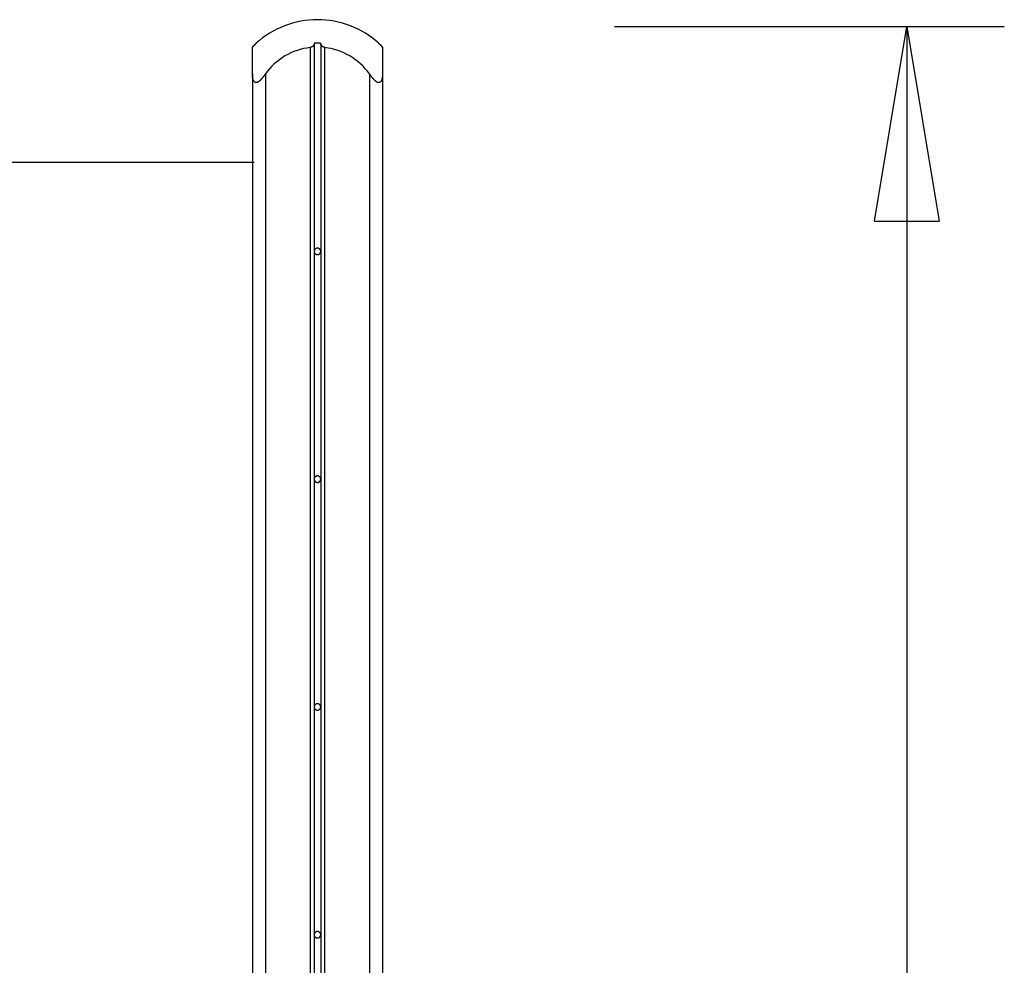
# Model space of a CAD drawing. Extents: x -33.1 to 33.1, y -14.8 to 14.8.
# Drawn here: x 24.1 to 31.7, y 7.6 to 14.8 of the extents above; entities that cross this region are included whole.
import ezdxf

# ---------------------------------------------------------------- set-up
doc = ezdxf.new("R2010")
doc.units = 0
doc.layers.get('0').update_dxf_attribs({"linetype": 'CONTINUOUS'})

msp = doc.modelspace()

# ---------------------------------------------------------------- linework, layer by layer
at = {"color": 0}
for points in [[(26.3988, 14.8316), (26.3988, 14.8316), (26.3664, 14.8307), (26.3341, 14.8284), (26.3019, 14.8246), (26.27, 14.8194), (26.2382, 14.8126), (26.2069, 14.8046), (26.176, 14.7951), (26.1457, 14.7843), (26.1157, 14.772), (26.0864, 14.7585), (26.0578, 14.7435), (26.03, 14.7275), (26.0029, 14.7101), (25.9768, 14.6915), (25.9515, 14.6717), (25.9275, 14.6508)], [(26.3988, 14.8316), (26.3988, 14.8316), (26.3664, 14.8307), (26.3341, 14.8284), (26.3019, 14.8246), (26.27, 14.8194), (26.2382, 14.8126), (26.2069, 14.8046), (26.176, 14.7951), (26.1457, 14.7843), (26.1157, 14.772), (26.0864, 14.7585), (26.0578, 14.7435), (26.03, 14.7275), (26.0029, 14.7101), (25.9768, 14.6915), (25.9515, 14.6717), (25.9275, 14.6508)], [(26.8701, 14.6508), (26.8701, 14.6508), (26.8458, 14.6717), (26.8206, 14.6915), (26.7944, 14.7101), (26.7675, 14.7275), (26.7395, 14.7435), (26.711, 14.7585), (26.6816, 14.772), (26.6519, 14.7843), (26.6213, 14.7951), (26.5904, 14.8046), (26.559, 14.8126), (26.5274, 14.8194), (26.4954, 14.8246), (26.4633, 14.8284), (26.4309, 14.8307), (26.3988, 14.8316), (26.3988, 14.8316), (26.3988, 14.8316), (26.3988, 14.8316), (26.3988, 14.8316), (26.3988, 14.8316), (26.3988, 14.8316), (26.3988, 14.8316), (26.3988, 14.8316), (26.3988, 14.8316), (26.3988, 14.8316), (26.3988, 14.8316), (26.3988, 14.8316), (26.3988, 14.8316), (26.3988, 14.8316), (26.3988, 14.8316), (26.3988, 14.8316), (26.3988, 14.8316)], [(26.8701, 14.6508), (26.8701, 14.6508), (26.8458, 14.6717), (26.8206, 14.6915), (26.7944, 14.7101), (26.7675, 14.7275), (26.7395, 14.7435), (26.711, 14.7585), (26.6816, 14.772), (26.6519, 14.7843), (26.6213, 14.7951), (26.5904, 14.8046), (26.559, 14.8126), (26.5274, 14.8194), (26.4954, 14.8246), (26.4633, 14.8284), (26.4309, 14.8307), (26.3988, 14.8316), (26.3988, 14.8316), (26.3988, 14.8316), (26.3988, 14.8316), (26.3988, 14.8316), (26.3988, 14.8316), (26.3988, 14.8316), (26.3988, 14.8316), (26.3988, 14.8316), (26.3988, 14.8316), (26.3988, 14.8316), (26.3988, 14.8316), (26.3988, 14.8316), (26.3988, 14.8316), (26.3988, 14.8316), (26.3988, 14.8316), (26.3988, 14.8316), (26.3988, 14.8316)], [(28.6847, 14.7802), (31.6859, 14.7802)], [(30.6856, 13.2796), (30.9357, 14.7802)], [(30.9357, 14.7802), (30.9357, -0.0258)], [(30.9357, 14.7802), (31.1857, 13.2796)], [(30.9357, 14.7802), (30.9357, 13.2796)], [(25.8978, 14.6179), (25.8978, 14.618), (25.8978, 14.6181), (25.8978, 14.6182), (25.8978, 14.6183), (25.8979, 14.6184), (25.898, 14.6185), (25.898, 14.6187), (25.8981, 14.6188), (25.8982, 14.619), (25.8983, 14.6191), (25.8984, 14.6192), (25.8985, 14.6195), (25.8986, 14.6196), (25.8988, 14.6198), (25.8989, 14.62), (25.8991, 14.6202), (25.8992, 14.6204), (25.8994, 14.6206), (25.8996, 14.6208), (25.8998, 14.621), (25.8999, 14.6213), (25.9001, 14.6216), (25.9004, 14.6218), (25.9006, 14.6221), (25.9008, 14.6224), (25.901, 14.6226), (25.9013, 14.6229), (25.9015, 14.6231), (25.9017, 14.6234), (25.902, 14.6237), (25.9022, 14.6241), (25.9025, 14.6244), (25.9028, 14.6247), (25.9031, 14.625), (25.9034, 14.6253), (25.9037, 14.6256), (25.904, 14.6259), (25.9043, 14.6263), (25.9045, 14.6266), (25.9048, 14.6269), (25.9052, 14.6273), (25.9055, 14.6276), (25.9058, 14.6279), (25.9061, 14.6283), (25.9064, 14.6286), (25.9068, 14.629), (25.9071, 14.6293), (25.9074, 14.6296), (25.9078, 14.63), (25.9082, 14.6304), (25.9085, 14.6307), (25.9088, 14.6311), (25.9092, 14.6315), (25.9095, 14.6318), (25.9099, 14.6322), (25.9103, 14.6325), (25.9106, 14.633), (25.9111, 14.6333), (25.9114, 14.6337), (25.9118, 14.6341), (25.9121, 14.6344), (25.9125, 14.6349), (25.9129, 14.6352), (25.9133, 14.6356), (25.9137, 14.636), (25.9141, 14.6364), (25.9144, 14.6367), (25.9149, 14.6372), (25.9152, 14.6375), (25.9157, 14.6379), (25.916, 14.6383), (25.9165, 14.6387), (25.9169, 14.6391), (25.9173, 14.6395), (25.9177, 14.6399), (25.9181, 14.6403), (25.9185, 14.6407), (25.9189, 14.6411), (25.9194, 14.6415), (25.9197, 14.6419), (25.9202, 14.6423), (25.9206, 14.6427), (25.921, 14.6431), (25.9215, 14.6435), (25.9219, 14.6439), (25.9223, 14.6442), (25.9227, 14.6447), (25.9231, 14.645), (25.9236, 14.6454), (25.924, 14.6458), (25.9244, 14.6462), (25.9249, 14.6466), (25.9253, 14.647), (25.9257, 14.6474), (25.9261, 14.6478), (25.9265, 14.6482), (25.927, 14.6486), (25.9274, 14.6489), (25.9278, 14.6494)], [(25.9278, 14.6494), (25.9278, 14.6493), (25.9277, 14.6493), (25.9277, 14.6492), (25.9277, 14.6492), (25.9277, 14.6492), (25.9276, 14.6492), (25.9276, 14.6492), (25.9275, 14.6491), (25.9275, 14.6491), (25.9275, 14.649), (25.9275, 14.649), (25.9274, 14.6489), (25.9274, 14.6489), (25.9273, 14.6489), (25.9273, 14.6489), (25.9272, 14.6489), (25.9272, 14.6488), (25.9272, 14.6488), (25.9272, 14.6487), (25.9271, 14.6487), (25.9271, 14.6487), (25.927, 14.6487), (25.927, 14.6487), (25.927, 14.6486), (25.927, 14.6486), (25.9269, 14.6485), (25.9269, 14.6485), (25.9269, 14.6484), (25.9268, 14.6484), (25.9268, 14.6484), (25.9267, 14.6484), (25.9267, 14.6484), (25.9267, 14.6483), (25.9267, 14.6483), (25.9266, 14.6482), (25.9266, 14.6482), (25.9265, 14.6482), (25.9265, 14.6482), (25.9264, 14.6481), (25.9264, 14.6481), (25.9264, 14.6481), (25.9264, 14.648), (25.9263, 14.648), (25.9263, 14.6479), (25.9262, 14.6479), (25.9262, 14.6479), (25.9262, 14.6479), (25.9262, 14.6478), (25.9261, 14.6478), (25.9261, 14.6478), (25.926, 14.6477), (25.926, 14.6477), (25.9259, 14.6476), (25.9259, 14.6476), (25.9259, 14.6476), (25.9259, 14.6476), (25.9259, 14.6475), (25.9258, 14.6475), (25.9258, 14.6475), (25.9257, 14.6474), (25.9257, 14.6474), (25.9257, 14.6474), (25.9257, 14.6474), (25.9256, 14.6473), (25.9256, 14.6473), (25.9255, 14.6472), (25.9255, 14.6472), (25.9254, 14.6471), (25.9254, 14.6471), (25.9254, 14.6471), (25.9254, 14.6471), (25.9253, 14.6471), (25.9253, 14.647), (25.9252, 14.647), (25.9252, 14.6469), (25.9251, 14.6469), (25.9251, 14.6469), (25.9251, 14.6469), (25.9251, 14.6469), (25.9251, 14.6468), (25.925, 14.6468), (25.925, 14.6467), (25.9249, 14.6467), (25.9249, 14.6466), (25.9249, 14.6466), (25.9249, 14.6466), (25.9248, 14.6466), (25.9248, 14.6465), (25.9247, 14.6465), (25.9247, 14.6465), (25.9246, 14.6464), (25.9246, 14.6464), (25.9246, 14.6463), (25.9246, 14.6463), (25.9246, 14.6463), (25.9245, 14.6463), (25.9245, 14.6462), (25.9244, 14.6461)], [(25.9278, 14.6494), (25.9278, 14.65)], [(25.9278, 14.6494), (25.9278, 14.6494), (25.9278, 14.6494), (25.9278, 14.6494), (25.9278, 14.6494), (25.9278, 14.6494), (25.9278, 14.6494), (25.9278, 14.6494), (25.9278, 14.6494), (25.9278, 14.6494), (25.9278, 14.6494), (25.9278, 14.6494), (25.9278, 14.6494), (25.9278, 14.6494), (25.9278, 14.6494), (25.9278, 14.6494), (25.9278, 14.6494), (25.9278, 14.6494), (25.9278, 14.6494), (25.9278, 14.6494), (25.9278, 14.6494), (25.9278, 14.6494), (25.9278, 14.6494), (25.9278, 14.6494), (25.9278, 14.6494), (25.9278, 14.6494), (25.9278, 14.6494), (25.9278, 14.6494), (25.9278, 14.6494), (25.9278, 14.6494), (25.9278, 14.6494), (25.9278, 14.6494), (25.9278, 14.6494), (25.9278, 14.6494), (25.9278, 14.6494), (25.9278, 14.6494), (25.9278, 14.6494), (25.9278, 14.6494), (25.9278, 14.6494), (25.9278, 14.6494), (25.9278, 14.6494), (25.9278, 14.6494), (25.9278, 14.6494), (25.9278, 14.6494), (25.9278, 14.6494), (25.9278, 14.6494), (25.9278, 14.6494), (25.9278, 14.6494), (25.9278, 14.6494), (25.9278, 14.6494), (25.9278, 14.6494), (25.9278, 14.6494), (25.9278, 14.6494), (25.9278, 14.6494), (25.9278, 14.6494), (25.9278, 14.6494), (25.9278, 14.6494), (25.9278, 14.6494), (25.9278, 14.6494), (25.9278, 14.6494), (25.9278, 14.6494), (25.9278, 14.6494), (25.9278, 14.6494), (25.9278, 14.6494), (25.9278, 14.6494), (25.9278, 14.6494), (25.9278, 14.6494), (25.9278, 14.6494), (25.9278, 14.6494), (25.9278, 14.6494), (25.9278, 14.6494), (25.9278, 14.6494), (25.9278, 14.6494), (25.9278, 14.6494), (25.9278, 14.6494), (25.9278, 14.6494), (25.9278, 14.6494), (25.9278, 14.6494), (25.9278, 14.6494), (25.9278, 14.6494), (25.9278, 14.6494), (25.9278, 14.6494), (25.9278, 14.6494), (25.9278, 14.6494), (25.9278, 14.6494), (25.9278, 14.6494), (25.9278, 14.6494), (25.9278, 14.6494), (25.9278, 14.6494), (25.9278, 14.6494), (25.9278, 14.6494), (25.9278, 14.6494), (25.9278, 14.6494), (25.9278, 14.6494), (25.9278, 14.6494), (25.9278, 14.6494), (25.9278, 14.6494), (25.9278, 14.6494), (25.9278, 14.6494), (25.9278, 14.6494)], [(26.3738, 14.6494), (26.3738, 14.6489), (26.3738, 14.6486), (26.3737, 14.6482), (26.3737, 14.6478), (26.3737, 14.6474), (26.3737, 14.647), (26.3737, 14.6466), (26.3736, 14.6462), (26.3735, 14.6458), (26.3734, 14.6454), (26.3734, 14.645), (26.3734, 14.6447), (26.3733, 14.6442), (26.3732, 14.6439), (26.3731, 14.6435), (26.373, 14.6431), (26.3729, 14.6427), (26.3728, 14.6423), (26.3727, 14.6419), (26.3726, 14.6415), (26.3724, 14.6411), (26.3723, 14.6407), (26.3721, 14.6403), (26.372, 14.6399), (26.3719, 14.6396), (26.3717, 14.6391), (26.3716, 14.6388), (26.3714, 14.6384), (26.3712, 14.638), (26.3711, 14.6376), (26.3708, 14.6372), (26.3707, 14.6368), (26.3705, 14.6364), (26.3703, 14.636), (26.3701, 14.6356), (26.3698, 14.6353), (26.3696, 14.6349), (26.3694, 14.6345), (26.3692, 14.6341), (26.3689, 14.6338), (26.3687, 14.6333), (26.3684, 14.633), (26.3682, 14.6326), (26.3679, 14.6323), (26.3676, 14.6319), (26.3673, 14.6315), (26.367, 14.6311), (26.3667, 14.6307), (26.3664, 14.6304), (26.3662, 14.63), (26.3659, 14.6296), (26.3655, 14.6293), (26.3652, 14.6289), (26.3648, 14.6286), (26.3645, 14.6283), (26.3642, 14.6279), (26.3638, 14.6276), (26.3635, 14.6272), (26.3631, 14.6269), (26.3628, 14.6265), (26.3623, 14.6263), (26.362, 14.6259), (26.3616, 14.6256), (26.3612, 14.6252), (26.3608, 14.625), (26.3604, 14.6247), (26.3599, 14.6243), (26.3595, 14.624), (26.3591, 14.6237), (26.3586, 14.6234), (26.3582, 14.6231), (26.3578, 14.6229), (26.3573, 14.6226), (26.3568, 14.6224), (26.3564, 14.6221), (26.3559, 14.6218), (26.3555, 14.6216), (26.3549, 14.6213), (26.3544, 14.621), (26.354, 14.6208), (26.3535, 14.6206), (26.353, 14.6204), (26.3525, 14.6202), (26.352, 14.62), (26.3514, 14.6198), (26.3509, 14.6196), (26.3504, 14.6195), (26.3498, 14.6192), (26.3493, 14.6191), (26.3488, 14.619), (26.3482, 14.6188), (26.3476, 14.6187), (26.3471, 14.6185), (26.3466, 14.6184), (26.346, 14.6183), (26.3454, 14.6182), (26.3449, 14.6181), (26.3443, 14.618), (26.3437, 14.6179)], [(26.3738, 14.6494), (26.3738, 13.0478)], [(26.4232, 14.65), (26.4232, 14.65), (26.4214, 14.65), (26.4199, 14.65), (26.4184, 14.65), (26.4169, 14.65), (26.4154, 14.65), (26.4139, 14.65), (26.4124, 14.65), (26.4109, 14.65), (26.4093, 14.65), (26.4078, 14.65), (26.4063, 14.65), (26.4048, 14.65), (26.4033, 14.65), (26.4018, 14.65), (26.4003, 14.65), (26.3988, 14.65), (26.3988, 14.65), (26.397, 14.65), (26.3955, 14.65), (26.394, 14.65), (26.3925, 14.65), (26.391, 14.65), (26.3895, 14.65), (26.388, 14.65), (26.3865, 14.65), (26.385, 14.65), (26.3835, 14.65), (26.382, 14.65), (26.3805, 14.65), (26.379, 14.65), (26.3775, 14.65), (26.376, 14.65), (26.3745, 14.65)], [(26.4232, 14.65), (26.4232, 14.65), (26.4214, 14.65), (26.4199, 14.65), (26.4184, 14.65), (26.4169, 14.65), (26.4154, 14.65), (26.4139, 14.65), (26.4124, 14.65), (26.4109, 14.65), (26.4093, 14.65), (26.4078, 14.65), (26.4063, 14.65), (26.4048, 14.65), (26.4033, 14.65), (26.4018, 14.65), (26.4003, 14.65), (26.3988, 14.65), (26.3988, 14.65), (26.397, 14.65), (26.3955, 14.65), (26.394, 14.65), (26.3925, 14.65), (26.391, 14.65), (26.3895, 14.65), (26.388, 14.65), (26.3865, 14.65), (26.385, 14.65), (26.3835, 14.65), (26.382, 14.65), (26.3805, 14.65), (26.379, 14.65), (26.3775, 14.65), (26.376, 14.65), (26.3745, 14.65)], [(26.454, 14.6179), (26.4534, 14.618), (26.4528, 14.6181), (26.4522, 14.6182), (26.4516, 14.6183), (26.4511, 14.6184), (26.4506, 14.6185), (26.45, 14.6187), (26.4495, 14.6188), (26.4489, 14.619), (26.4484, 14.6191), (26.4478, 14.6192), (26.4473, 14.6195), (26.4468, 14.6196), (26.4462, 14.6198), (26.4457, 14.62), (26.4452, 14.6202), (26.4447, 14.6204), (26.4442, 14.6206), (26.4437, 14.6208), (26.4432, 14.621), (26.4427, 14.6213), (26.4423, 14.6216), (26.4417, 14.6218), (26.4412, 14.6221), (26.4408, 14.6224), (26.4404, 14.6226), (26.4399, 14.6229), (26.4394, 14.6231), (26.439, 14.6234), (26.4386, 14.6237), (26.4381, 14.6241), (26.4377, 14.6244), (26.4373, 14.6247), (26.4369, 14.625), (26.4365, 14.6253), (26.4361, 14.6256), (26.4357, 14.6259), (26.4353, 14.6263), (26.435, 14.6266), (26.4346, 14.6269), (26.4342, 14.6273), (26.4339, 14.6276), (26.4335, 14.6279), (26.4331, 14.6283), (26.4328, 14.6286), (26.4325, 14.629), (26.4321, 14.6293), (26.4318, 14.6296), (26.4316, 14.63), (26.4313, 14.6304), (26.4309, 14.6307), (26.4306, 14.6311), (26.4304, 14.6315), (26.4301, 14.6318), (26.4298, 14.6322), (26.4295, 14.6325), (26.4293, 14.633), (26.429, 14.6333), (26.4288, 14.6337), (26.4285, 14.6341), (26.4283, 14.6344), (26.4281, 14.6349), (26.4279, 14.6352), (26.4277, 14.6356), (26.4274, 14.636), (26.4272, 14.6364), (26.427, 14.6367), (26.4269, 14.6372), (26.4266, 14.6375), (26.4265, 14.6379), (26.4263, 14.6383), (26.4261, 14.6387), (26.426, 14.6391), (26.4258, 14.6395), (26.4256, 14.6399), (26.4255, 14.6403), (26.4254, 14.6407), (26.4253, 14.6411), (26.4251, 14.6415), (26.425, 14.6419), (26.4249, 14.6423), (26.4248, 14.6427), (26.4247, 14.6431), (26.4246, 14.6435), (26.4245, 14.6439), (26.4244, 14.6442), (26.4243, 14.6447), (26.4243, 14.645), (26.4242, 14.6454), (26.4241, 14.6458), (26.4241, 14.6462), (26.424, 14.6466), (26.424, 14.647), (26.424, 14.6474), (26.424, 14.6478), (26.4239, 14.6482), (26.4239, 14.6486), (26.4239, 14.6489), (26.4239, 14.6494)], [(26.4239, 14.6494), (26.4239, 13.0478)], [(26.8698, 14.65), (26.8698, 14.6494)], [(26.8698, 14.6494), (26.8702, 14.6489), (26.8707, 14.6486), (26.8711, 14.6482), (26.8716, 14.6478), (26.872, 14.6474), (26.8724, 14.647), (26.8729, 14.6466), (26.8733, 14.6462), (26.8737, 14.6458), (26.8742, 14.6454), (26.8746, 14.645), (26.8749, 14.6447), (26.8754, 14.6442), (26.8758, 14.6439), (26.8762, 14.6435), (26.8767, 14.6431), (26.877, 14.6427), (26.8775, 14.6423), (26.8779, 14.6419), (26.8783, 14.6415), (26.8787, 14.6411), (26.8791, 14.6407), (26.8796, 14.6403), (26.8799, 14.6399), (26.8804, 14.6396), (26.8808, 14.6391), (26.8812, 14.6388), (26.8816, 14.6384), (26.882, 14.638), (26.8824, 14.6376), (26.8828, 14.6372), (26.8832, 14.6368), (26.8835, 14.6364), (26.8839, 14.636), (26.8843, 14.6356), (26.8847, 14.6353), (26.8851, 14.6349), (26.8855, 14.6345), (26.8859, 14.6341), (26.8862, 14.6338), (26.8867, 14.6333), (26.887, 14.633), (26.8874, 14.6326), (26.8877, 14.6323), (26.8881, 14.6319), (26.8885, 14.6315), (26.8888, 14.6311), (26.8892, 14.6307), (26.8895, 14.6304), (26.8899, 14.63), (26.8902, 14.6296), (26.8906, 14.6293), (26.8909, 14.6289), (26.8912, 14.6286), (26.8916, 14.6283), (26.8919, 14.6279), (26.8922, 14.6276), (26.8925, 14.6272), (26.8929, 14.6269), (26.8932, 14.6265), (26.8934, 14.6263), (26.8937, 14.6259), (26.894, 14.6256), (26.8943, 14.6252), (26.8946, 14.625), (26.8949, 14.6247), (26.8952, 14.6243), (26.8954, 14.624), (26.8957, 14.6237), (26.896, 14.6234), (26.8962, 14.6231), (26.8964, 14.6229), (26.8967, 14.6226), (26.8969, 14.6224), (26.8971, 14.6221), (26.8974, 14.6218), (26.8976, 14.6216), (26.8977, 14.6213), (26.8979, 14.621), (26.8981, 14.6208), (26.8983, 14.6206), (26.8984, 14.6204), (26.8986, 14.6202), (26.8988, 14.62), (26.8989, 14.6198), (26.899, 14.6196), (26.8992, 14.6195), (26.8993, 14.6192), (26.8994, 14.6191), (26.8995, 14.619), (26.8996, 14.6188), (26.8997, 14.6187), (26.8997, 14.6185), (26.8998, 14.6184), (26.8998, 14.6183), (26.8999, 14.6182), (26.8999, 14.6181), (26.8999, 14.618), (26.9, 14.6179)], [(26.9, 14.6179), (26.8999, 14.618), (26.8999, 14.618), (26.8999, 14.6181), (26.8999, 14.6181), (26.8999, 14.6182), (26.8999, 14.6182), (26.8998, 14.6183), (26.8998, 14.6183), (26.8998, 14.6184), (26.8997, 14.6184), (26.8997, 14.6185), (26.8997, 14.6186), (26.8997, 14.6187), (26.8996, 14.6187), (26.8996, 14.6188), (26.8995, 14.6189), (26.8995, 14.619), (26.8994, 14.619), (26.8994, 14.6191), (26.8993, 14.6192), (26.8993, 14.6192), (26.8992, 14.6194), (26.8992, 14.6195), (26.8991, 14.6195), (26.899, 14.6197), (26.8989, 14.6197), (26.8989, 14.6198), (26.8988, 14.62), (26.8987, 14.62), (26.8987, 14.6202), (26.8986, 14.6203), (26.8984, 14.6204), (26.8984, 14.6205), (26.8983, 14.6206), (26.8982, 14.6208), (26.8981, 14.6209), (26.898, 14.621), (26.8979, 14.6211), (26.8978, 14.6213), (26.8977, 14.6214), (26.8976, 14.6215), (26.8975, 14.6216), (26.8974, 14.6218), (26.8973, 14.6219), (26.8971, 14.6221), (26.897, 14.6222), (26.8969, 14.6224), (26.8968, 14.6225), (26.8966, 14.6226), (26.8966, 14.6228), (26.8964, 14.6229), (26.8963, 14.6231), (26.8961, 14.6232), (26.8961, 14.6234), (26.8959, 14.6235), (26.8958, 14.6237), (26.8956, 14.6238), (26.8955, 14.624), (26.8953, 14.6242), (26.8952, 14.6243), (26.895, 14.6244), (26.8949, 14.6247), (26.8947, 14.6248), (26.8946, 14.625), (26.8945, 14.6251), (26.8943, 14.6253), (26.8942, 14.6255), (26.894, 14.6256), (26.8938, 14.6258), (26.8937, 14.626), (26.8935, 14.6261), (26.8934, 14.6263), (26.8932, 14.6265), (26.893, 14.6267), (26.8929, 14.6268), (26.8927, 14.627), (26.8926, 14.6272), (26.8924, 14.6274), (26.8922, 14.6276), (26.8921, 14.6278), (26.8919, 14.6279), (26.8917, 14.6281), (26.8916, 14.6283), (26.8914, 14.6285), (26.8912, 14.6286), (26.891, 14.6289), (26.8908, 14.629), (26.8906, 14.6292), (26.8905, 14.6294), (26.8903, 14.6296), (26.8901, 14.6298), (26.8899, 14.6299), (26.8898, 14.6302), (26.8895, 14.6304), (26.8894, 14.6305), (26.8892, 14.6307), (26.889, 14.631), (26.8888, 14.6312), (26.8885, 14.6314)], [(25.8978, 14.6179), (25.8978, 14.618), (25.8978, 14.618), (25.8978, 14.618), (25.8978, 14.618), (25.8978, 14.618), (25.8978, 14.6181), (25.8978, 14.6181), (25.8978, 14.6181), (25.8978, 14.6181), (25.8978, 14.6182), (25.8978, 14.6182), (25.8978, 14.6182), (25.8978, 14.6182), (25.8978, 14.6182), (25.8978, 14.6182), (25.8978, 14.6183), (25.8978, 14.6183), (25.8979, 14.6183), (25.8979, 14.6184), (25.8979, 14.6184), (25.8979, 14.6184), (25.8979, 14.6184), (25.8979, 14.6184), (25.898, 14.6184), (25.898, 14.6185), (25.898, 14.6185), (25.898, 14.6186), (25.898, 14.6186), (25.898, 14.6186), (25.898, 14.6187), (25.898, 14.6187), (25.898, 14.6187), (25.8981, 14.6187), (25.8981, 14.6188), (25.8981, 14.6188), (25.8981, 14.6188), (25.8982, 14.6189), (25.8982, 14.6189), (25.8982, 14.619), (25.8982, 14.619), (25.8983, 14.619), (25.8983, 14.619), (25.8983, 14.6191), (25.8983, 14.6191), (25.8983, 14.6192), (25.8983, 14.6192), (25.8984, 14.6192), (25.8984, 14.6192), (25.8984, 14.6193), (25.8985, 14.6193), (25.8985, 14.6194), (25.8985, 14.6195), (25.8985, 14.6195), (25.8985, 14.6195), (25.8986, 14.6195), (25.8986, 14.6196), (25.8987, 14.6196), (25.8987, 14.6197), (25.8987, 14.6197), (25.8988, 14.6197), (25.8988, 14.6198), (25.8988, 14.6199), (25.8988, 14.6199), (25.8989, 14.62), (25.8989, 14.62), (25.899, 14.62), (25.899, 14.6201), (25.8991, 14.6201), (25.8991, 14.6202), (25.8991, 14.6203), (25.8991, 14.6203), (25.8992, 14.6203), (25.8992, 14.6204), (25.8993, 14.6204), (25.8993, 14.6205), (25.8993, 14.6205), (25.8993, 14.6206), (25.8994, 14.6206), (25.8994, 14.6207), (25.8995, 14.6208), (25.8996, 14.6208), (25.8996, 14.6208), (25.8996, 14.6209), (25.8996, 14.621), (25.8997, 14.621), (25.8997, 14.621), (25.8998, 14.6211), (25.8998, 14.6212), (25.8998, 14.6212), (25.8999, 14.6213), (25.9, 14.6213), (25.9, 14.6214), (25.9001, 14.6215), (25.9001, 14.6215), (25.9001, 14.6216), (25.9002, 14.6216), (25.9002, 14.6217), (25.9004, 14.6218)], [(25.8978, 14.4136), (25.8978, 14.6179)], [(26.3432, 14.6172), (26.3432, 14.6172), (26.3173, 14.6134), (26.2919, 14.6085), (26.2668, 14.6022), (26.2422, 14.5948), (26.2179, 14.5858), (26.1943, 14.5759), (26.1712, 14.5645), (26.1489, 14.5522), (26.127, 14.5385), (26.106, 14.5238), (26.0857, 14.508), (26.0664, 14.4912), (26.0477, 14.4732), (26.0302, 14.4544), (26.0135, 14.4345), (25.998, 14.4139)], [(26.3432, 14.6172), (26.3432, 14.6172), (26.3173, 14.6134), (26.2919, 14.6085), (26.2668, 14.6022), (26.2422, 14.5948), (26.2179, 14.5858), (26.1943, 14.5759), (26.1712, 14.5645), (26.1489, 14.5522), (26.127, 14.5385), (26.106, 14.5238), (26.0857, 14.508), (26.0664, 14.4912), (26.0477, 14.4732), (26.0302, 14.4544), (26.0135, 14.4345), (25.998, 14.4139)], [(26.3437, 14.6179), (26.3437, -13.9365)], [(26.454, 14.6179), (26.454, -13.9365)], [(26.7996, 14.4139), (26.7996, 14.4139), (26.7839, 14.4345), (26.7672, 14.4544), (26.7495, 14.4732), (26.731, 14.4912), (26.7114, 14.508), (26.6912, 14.5238), (26.6701, 14.5385), (26.6485, 14.5522), (26.626, 14.5645), (26.6029, 14.5759), (26.5792, 14.5858), (26.5552, 14.5948), (26.5305, 14.6022), (26.5055, 14.6085), (26.4801, 14.6134), (26.4545, 14.6172)], [(26.7996, 14.4139), (26.7996, 14.4139), (26.7839, 14.4345), (26.7672, 14.4544), (26.7495, 14.4732), (26.731, 14.4912), (26.7114, 14.508), (26.6912, 14.5238), (26.6701, 14.5385), (26.6485, 14.5522), (26.626, 14.5645), (26.6029, 14.5759), (26.5792, 14.5858), (26.5552, 14.5948), (26.5305, 14.6022), (26.5055, 14.6085), (26.4801, 14.6134), (26.4545, 14.6172)], [(26.8999, 14.6179), (26.8999, 14.4136)], [(25.998, 14.4136), (25.9962, 14.411), (25.9945, 14.4086), (25.9927, 14.4062), (25.991, 14.4038), (25.9893, 14.4015), (25.9875, 14.3992), (25.9859, 14.3969), (25.9841, 14.3948), (25.9825, 14.3926), (25.9809, 14.3904), (25.9792, 14.3884), (25.9776, 14.3864), (25.976, 14.3844), (25.9744, 14.3825), (25.9728, 14.3806), (25.9713, 14.3788), (25.9697, 14.377), (25.9681, 14.3753), (25.9666, 14.3735), (25.9651, 14.3719), (25.9635, 14.3702), (25.962, 14.3686), (25.9605, 14.367), (25.959, 14.3655), (25.9575, 14.364), (25.9559, 14.3626), (25.9544, 14.3612), (25.9529, 14.3599), (25.9515, 14.3586), (25.9499, 14.3574), (25.9485, 14.3562), (25.947, 14.3552), (25.9455, 14.3541), (25.9441, 14.3531), (25.9426, 14.3522), (25.9412, 14.3514), (25.9397, 14.3506), (25.9384, 14.3499), (25.9369, 14.3493), (25.9356, 14.3487), (25.9342, 14.3482), (25.9328, 14.3479), (25.9315, 14.3475), (25.9302, 14.3473), (25.9289, 14.3471), (25.9277, 14.3471), (25.9264, 14.3471), (25.9252, 14.3471), (25.9241, 14.3473), (25.9229, 14.3476), (25.9218, 14.3479), (25.9207, 14.3482), (25.9197, 14.3487), (25.9186, 14.3492), (25.9176, 14.3498), (25.9165, 14.3505), (25.9156, 14.3513), (25.9147, 14.3521), (25.9138, 14.3528), (25.9129, 14.3538), (25.9121, 14.3547), (25.9113, 14.3557), (25.9105, 14.3567), (25.9098, 14.3578), (25.9091, 14.3588), (25.9085, 14.36), (25.9078, 14.3611), (25.9071, 14.3623), (25.9066, 14.3635), (25.9061, 14.3646), (25.9055, 14.3659), (25.905, 14.3671), (25.9045, 14.3684), (25.904, 14.3697), (25.9036, 14.3711), (25.9031, 14.3724), (25.9027, 14.3739), (25.9023, 14.3753), (25.9019, 14.3768), (25.9015, 14.3784), (25.9012, 14.3799), (25.9008, 14.3815), (25.9004, 14.3832), (25.9001, 14.3849), (25.8998, 14.3865), (25.8996, 14.3883), (25.8993, 14.3901), (25.8991, 14.3919), (25.8988, 14.3937), (25.8986, 14.3956), (25.8985, 14.3974), (25.8983, 14.3993), (25.8982, 14.4013), (25.898, 14.4033), (25.898, 14.4052), (25.8979, 14.4073), (25.8978, 14.4094), (25.8978, 14.4115), (25.8978, 14.4136)], [(25.8978, 14.4136), (25.8978, -14.8317)], [(25.998, 14.4136), (25.998, -14.8317)], [(26.9, 14.4136), (26.8999, 14.4111), (26.8999, 14.4086), (26.8998, 14.4062), (26.8997, 14.4038), (26.8995, 14.4015), (26.8994, 14.3992), (26.8992, 14.3969), (26.8989, 14.3948), (26.8987, 14.3926), (26.8984, 14.3905), (26.8981, 14.3884), (26.8978, 14.3864), (26.8975, 14.3844), (26.8971, 14.3825), (26.8967, 14.3806), (26.8963, 14.3788), (26.8958, 14.377), (26.8954, 14.3753), (26.8949, 14.3735), (26.8944, 14.3719), (26.8938, 14.3702), (26.8932, 14.3686), (26.8927, 14.367), (26.892, 14.3655), (26.8914, 14.364), (26.8907, 14.3626), (26.89, 14.3612), (26.8892, 14.3599), (26.8885, 14.3586), (26.8877, 14.3574), (26.8868, 14.3562), (26.886, 14.3552), (26.8851, 14.3541), (26.8842, 14.3531), (26.8833, 14.3523), (26.8822, 14.3514), (26.8813, 14.3506), (26.8802, 14.3499), (26.8792, 14.3493), (26.8781, 14.3487), (26.877, 14.3482), (26.8759, 14.3479), (26.8747, 14.3475), (26.8735, 14.3473), (26.8723, 14.3471), (26.8711, 14.3471), (26.8699, 14.3471), (26.8687, 14.3471), (26.8674, 14.3473), (26.8661, 14.3476), (26.8648, 14.3479), (26.8635, 14.3482), (26.8622, 14.3487), (26.8609, 14.3492), (26.8595, 14.3498), (26.8581, 14.3505), (26.8567, 14.3513), (26.8554, 14.3521), (26.854, 14.3528), (26.8527, 14.3538), (26.8513, 14.3547), (26.8499, 14.3557), (26.8486, 14.3567), (26.8473, 14.3578), (26.846, 14.3588), (26.8447, 14.36), (26.8434, 14.3611), (26.8421, 14.3622), (26.8408, 14.3635), (26.8396, 14.3646), (26.8383, 14.3659), (26.8371, 14.3671), (26.8358, 14.3684), (26.8346, 14.3697), (26.8333, 14.3711), (26.832, 14.3724), (26.8307, 14.3739), (26.8294, 14.3753), (26.8281, 14.3768), (26.8267, 14.3784), (26.8254, 14.3799), (26.8241, 14.3815), (26.8227, 14.3832), (26.8213, 14.3849), (26.8199, 14.3865), (26.8186, 14.3883), (26.8172, 14.3901), (26.8158, 14.3919), (26.8143, 14.3937), (26.8129, 14.3956), (26.8115, 14.3974), (26.81, 14.3993), (26.8086, 14.4013), (26.8072, 14.4033), (26.8056, 14.4052), (26.8042, 14.4073), (26.8027, 14.4094), (26.8012, 14.4115), (26.7997, 14.4136)], [(26.7997, 14.4136), (26.7997, -14.8317)], [(26.8999, 14.4136), (26.8999, -14.8317)], [(23.4813, 13.7349), (25.9117, 13.7349)], [(30.6856, 13.2796), (31.1857, 13.2796)], [(26.4238, 13.0478), (26.4238, 13.0478), (26.4236, 13.0502), (26.4232, 13.0527), (26.4225, 13.055), (26.4218, 13.0574), (26.4206, 13.0595), (26.4194, 13.0616), (26.4179, 13.0634), (26.4164, 13.0654), (26.4144, 13.0669), (26.4126, 13.0684), (26.4105, 13.0696), (26.4084, 13.0708), (26.406, 13.0715), (26.4037, 13.0722), (26.4012, 13.0726), (26.3988, 13.0728), (26.3988, 13.0728), (26.3961, 13.0726), (26.3936, 13.0722), (26.3912, 13.0715), (26.389, 13.0708), (26.3867, 13.0696), (26.3847, 13.0684), (26.3828, 13.0669), (26.3811, 13.0654), (26.3794, 13.0634), (26.378, 13.0616), (26.3767, 13.0595), (26.3757, 13.0574), (26.3748, 13.055), (26.3742, 13.0527), (26.3738, 13.0502), (26.3738, 13.0478), (26.3738, 13.0478), (26.3738, 13.0478), (26.3738, 13.0478), (26.3738, 13.0478), (26.3738, 13.0478), (26.3738, 13.0478), (26.3738, 13.0478), (26.3738, 13.0478), (26.3738, 13.0478), (26.3738, 13.0478), (26.3738, 13.0478), (26.3738, 13.0478), (26.3738, 13.0478), (26.3738, 13.0478), (26.3738, 13.0478), (26.3738, 13.0478), (26.3738, 13.0478)], [(26.4238, 13.0478), (26.4238, 13.0478), (26.4236, 13.0502), (26.4232, 13.0527), (26.4225, 13.055), (26.4218, 13.0574), (26.4206, 13.0595), (26.4194, 13.0616), (26.4179, 13.0634), (26.4164, 13.0654), (26.4144, 13.0669), (26.4126, 13.0684), (26.4105, 13.0696), (26.4084, 13.0708), (26.406, 13.0715), (26.4037, 13.0722), (26.4012, 13.0726), (26.3988, 13.0728), (26.3988, 13.0728), (26.3961, 13.0726), (26.3936, 13.0722), (26.3912, 13.0715), (26.389, 13.0708), (26.3867, 13.0696), (26.3847, 13.0684), (26.3828, 13.0669), (26.3811, 13.0654), (26.3794, 13.0634), (26.378, 13.0616), (26.3767, 13.0595), (26.3757, 13.0574), (26.3748, 13.055), (26.3742, 13.0527), (26.3738, 13.0502), (26.3738, 13.0478), (26.3738, 13.0478), (26.3738, 13.0478), (26.3738, 13.0478), (26.3738, 13.0478), (26.3738, 13.0478), (26.3738, 13.0478), (26.3738, 13.0478), (26.3738, 13.0478), (26.3738, 13.0478), (26.3738, 13.0478), (26.3738, 13.0478), (26.3738, 13.0478), (26.3738, 13.0478), (26.3738, 13.0478), (26.3738, 13.0478), (26.3738, 13.0478), (26.3738, 13.0478)], [(26.3738, 13.0478), (26.3738, 13.0478), (26.3738, 13.0451), (26.3742, 13.0426), (26.3748, 13.0402), (26.3757, 13.038), (26.3767, 13.0357), (26.378, 13.0337), (26.3794, 13.0318), (26.3811, 13.0301), (26.3828, 13.0284), (26.3847, 13.027), (26.3867, 13.0257), (26.389, 13.0247), (26.3912, 13.0238), (26.3936, 13.0232), (26.3961, 13.0228), (26.3988, 13.0228), (26.3988, 13.0228), (26.4012, 13.0228), (26.4037, 13.0232), (26.406, 13.0238), (26.4084, 13.0247), (26.4105, 13.0257), (26.4126, 13.027), (26.4144, 13.0284), (26.4164, 13.0301), (26.4179, 13.0318), (26.4194, 13.0337), (26.4206, 13.0357), (26.4218, 13.038), (26.4225, 13.0402), (26.4232, 13.0426), (26.4236, 13.0451), (26.4238, 13.0478), (26.4238, 13.0478), (26.4238, 13.0478), (26.4238, 13.0478), (26.4238, 13.0478), (26.4238, 13.0478), (26.4238, 13.0478), (26.4238, 13.0478), (26.4238, 13.0478), (26.4238, 13.0478), (26.4238, 13.0478), (26.4238, 13.0478), (26.4238, 13.0478), (26.4238, 13.0478), (26.4238, 13.0478), (26.4238, 13.0478), (26.4238, 13.0478), (26.4238, 13.0478)], [(26.3738, 13.0478), (26.3738, 13.0478), (26.3738, 13.0451), (26.3742, 13.0426), (26.3748, 13.0402), (26.3757, 13.038), (26.3767, 13.0357), (26.378, 13.0337), (26.3794, 13.0318), (26.3811, 13.0301), (26.3828, 13.0284), (26.3847, 13.027), (26.3867, 13.0257), (26.389, 13.0247), (26.3912, 13.0238), (26.3936, 13.0232), (26.3961, 13.0228), (26.3988, 13.0228), (26.3988, 13.0228), (26.4012, 13.0228), (26.4037, 13.0232), (26.406, 13.0238), (26.4084, 13.0247), (26.4105, 13.0257), (26.4126, 13.027), (26.4144, 13.0284), (26.4164, 13.0301), (26.4179, 13.0318), (26.4194, 13.0337), (26.4206, 13.0357), (26.4218, 13.038), (26.4225, 13.0402), (26.4232, 13.0426), (26.4236, 13.0451), (26.4238, 13.0478), (26.4238, 13.0478), (26.4238, 13.0478), (26.4238, 13.0478), (26.4238, 13.0478), (26.4238, 13.0478), (26.4238, 13.0478), (26.4238, 13.0478), (26.4238, 13.0478), (26.4238, 13.0478), (26.4238, 13.0478), (26.4238, 13.0478), (26.4238, 13.0478), (26.4238, 13.0478), (26.4238, 13.0478), (26.4238, 13.0478), (26.4238, 13.0478), (26.4238, 13.0478)], [(26.3738, 13.0478), (26.3738, 11.2941)], [(26.4239, 13.0478), (26.4239, 11.2941)], [(26.4238, 11.2941), (26.4238, 11.2941), (26.4236, 11.2965), (26.4232, 11.299), (26.4225, 11.3013), (26.4218, 11.3037), (26.4206, 11.3058), (26.4194, 11.3079), (26.4179, 11.3097), (26.4164, 11.3117), (26.4144, 11.3132), (26.4126, 11.3147), (26.4105, 11.3159), (26.4084, 11.3171), (26.406, 11.3178), (26.4037, 11.3185), (26.4012, 11.3189), (26.3988, 11.3191), (26.3988, 11.3191), (26.3961, 11.3189), (26.3936, 11.3185), (26.3912, 11.3178), (26.389, 11.3171), (26.3867, 11.3159), (26.3847, 11.3147), (26.3828, 11.3132), (26.3811, 11.3117), (26.3794, 11.3097), (26.378, 11.3079), (26.3767, 11.3058), (26.3757, 11.3037), (26.3748, 11.3013), (26.3742, 11.299), (26.3738, 11.2965), (26.3738, 11.2941), (26.3738, 11.2941), (26.3738, 11.2941), (26.3738, 11.2941), (26.3738, 11.2941), (26.3738, 11.2941), (26.3738, 11.2941), (26.3738, 11.2941), (26.3738, 11.2941), (26.3738, 11.2941), (26.3738, 11.2941), (26.3738, 11.2941), (26.3738, 11.2941), (26.3738, 11.2941), (26.3738, 11.2941), (26.3738, 11.2941), (26.3738, 11.2941), (26.3738, 11.2941)], [(26.4238, 11.2941), (26.4238, 11.2941), (26.4236, 11.2965), (26.4232, 11.299), (26.4225, 11.3013), (26.4218, 11.3037), (26.4206, 11.3058), (26.4194, 11.3079), (26.4179, 11.3097), (26.4164, 11.3117), (26.4144, 11.3132), (26.4126, 11.3147), (26.4105, 11.3159), (26.4084, 11.3171), (26.406, 11.3178), (26.4037, 11.3185), (26.4012, 11.3189), (26.3988, 11.3191), (26.3988, 11.3191), (26.3961, 11.3189), (26.3936, 11.3185), (26.3912, 11.3178), (26.389, 11.3171), (26.3867, 11.3159), (26.3847, 11.3147), (26.3828, 11.3132), (26.3811, 11.3117), (26.3794, 11.3097), (26.378, 11.3079), (26.3767, 11.3058), (26.3757, 11.3037), (26.3748, 11.3013), (26.3742, 11.299), (26.3738, 11.2965), (26.3738, 11.2941), (26.3738, 11.2941), (26.3738, 11.2941), (26.3738, 11.2941), (26.3738, 11.2941), (26.3738, 11.2941), (26.3738, 11.2941), (26.3738, 11.2941), (26.3738, 11.2941), (26.3738, 11.2941), (26.3738, 11.2941), (26.3738, 11.2941), (26.3738, 11.2941), (26.3738, 11.2941), (26.3738, 11.2941), (26.3738, 11.2941), (26.3738, 11.2941), (26.3738, 11.2941)], [(26.3738, 11.2941), (26.3738, 11.2941), (26.3738, 11.2914), (26.3742, 11.2889), (26.3748, 11.2865), (26.3757, 11.2843), (26.3767, 11.282), (26.378, 11.28), (26.3794, 11.2781), (26.3811, 11.2764), (26.3828, 11.2747), (26.3847, 11.2733), (26.3867, 11.272), (26.389, 11.271), (26.3912, 11.2701), (26.3936, 11.2695), (26.3961, 11.2691), (26.3988, 11.2691), (26.3988, 11.2691), (26.4012, 11.2691), (26.4037, 11.2695), (26.406, 11.2701), (26.4084, 11.271), (26.4105, 11.272), (26.4126, 11.2733), (26.4144, 11.2747), (26.4164, 11.2764), (26.4179, 11.2781), (26.4194, 11.28), (26.4206, 11.282), (26.4218, 11.2843), (26.4225, 11.2865), (26.4232, 11.2889), (26.4236, 11.2914), (26.4238, 11.2941), (26.4238, 11.2941), (26.4238, 11.2941), (26.4238, 11.2941), (26.4238, 11.2941), (26.4238, 11.2941), (26.4238, 11.2941), (26.4238, 11.2941), (26.4238, 11.2941), (26.4238, 11.2941), (26.4238, 11.2941), (26.4238, 11.2941), (26.4238, 11.2941), (26.4238, 11.2941), (26.4238, 11.2941), (26.4238, 11.2941), (26.4238, 11.2941), (26.4238, 11.2941)], [(26.3738, 11.2941), (26.3738, 11.2941), (26.3738, 11.2914), (26.3742, 11.2889), (26.3748, 11.2865), (26.3757, 11.2843), (26.3767, 11.282), (26.378, 11.28), (26.3794, 11.2781), (26.3811, 11.2764), (26.3828, 11.2747), (26.3847, 11.2733), (26.3867, 11.272), (26.389, 11.271), (26.3912, 11.2701), (26.3936, 11.2695), (26.3961, 11.2691), (26.3988, 11.2691), (26.3988, 11.2691), (26.4012, 11.2691), (26.4037, 11.2695), (26.406, 11.2701), (26.4084, 11.271), (26.4105, 11.272), (26.4126, 11.2733), (26.4144, 11.2747), (26.4164, 11.2764), (26.4179, 11.2781), (26.4194, 11.28), (26.4206, 11.282), (26.4218, 11.2843), (26.4225, 11.2865), (26.4232, 11.2889), (26.4236, 11.2914), (26.4238, 11.2941), (26.4238, 11.2941), (26.4238, 11.2941), (26.4238, 11.2941), (26.4238, 11.2941), (26.4238, 11.2941), (26.4238, 11.2941), (26.4238, 11.2941), (26.4238, 11.2941), (26.4238, 11.2941), (26.4238, 11.2941), (26.4238, 11.2941), (26.4238, 11.2941), (26.4238, 11.2941), (26.4238, 11.2941), (26.4238, 11.2941), (26.4238, 11.2941), (26.4238, 11.2941)], [(26.3738, 11.2941), (26.3738, 9.5403)], [(26.4239, 11.2941), (26.4239, 9.5403)], [(26.4238, 9.5403), (26.4238, 9.5403), (26.4236, 9.5427), (26.4232, 9.5452), (26.4225, 9.5475), (26.4218, 9.5499), (26.4206, 9.552), (26.4194, 9.5541), (26.4179, 9.5559), (26.4164, 9.5579), (26.4144, 9.5594), (26.4126, 9.5609), (26.4105, 9.5621), (26.4084, 9.5633), (26.406, 9.564), (26.4037, 9.5647), (26.4012, 9.5651), (26.3988, 9.5653), (26.3988, 9.5653), (26.3961, 9.5651), (26.3936, 9.5647), (26.3912, 9.564), (26.389, 9.5633), (26.3867, 9.5621), (26.3847, 9.5609), (26.3828, 9.5594), (26.3811, 9.5579), (26.3794, 9.5559), (26.378, 9.5541), (26.3767, 9.552), (26.3757, 9.5499), (26.3748, 9.5475), (26.3742, 9.5452), (26.3738, 9.5427), (26.3738, 9.5403), (26.3738, 9.5403), (26.3738, 9.5403), (26.3738, 9.5403), (26.3738, 9.5403), (26.3738, 9.5403), (26.3738, 9.5403), (26.3738, 9.5403), (26.3738, 9.5403), (26.3738, 9.5403), (26.3738, 9.5403), (26.3738, 9.5403), (26.3738, 9.5403), (26.3738, 9.5403), (26.3738, 9.5403), (26.3738, 9.5403), (26.3738, 9.5403), (26.3738, 9.5403)], [(26.4238, 9.5403), (26.4238, 9.5403), (26.4236, 9.5427), (26.4232, 9.5452), (26.4225, 9.5475), (26.4218, 9.5499), (26.4206, 9.552), (26.4194, 9.5541), (26.4179, 9.5559), (26.4164, 9.5579), (26.4144, 9.5594), (26.4126, 9.5609), (26.4105, 9.5621), (26.4084, 9.5633), (26.406, 9.564), (26.4037, 9.5647), (26.4012, 9.5651), (26.3988, 9.5653), (26.3988, 9.5653), (26.3961, 9.5651), (26.3936, 9.5647), (26.3912, 9.564), (26.389, 9.5633), (26.3867, 9.5621), (26.3847, 9.5609), (26.3828, 9.5594), (26.3811, 9.5579), (26.3794, 9.5559), (26.378, 9.5541), (26.3767, 9.552), (26.3757, 9.5499), (26.3748, 9.5475), (26.3742, 9.5452), (26.3738, 9.5427), (26.3738, 9.5403), (26.3738, 9.5403), (26.3738, 9.5403), (26.3738, 9.5403), (26.3738, 9.5403), (26.3738, 9.5403), (26.3738, 9.5403), (26.3738, 9.5403), (26.3738, 9.5403), (26.3738, 9.5403), (26.3738, 9.5403), (26.3738, 9.5403), (26.3738, 9.5403), (26.3738, 9.5403), (26.3738, 9.5403), (26.3738, 9.5403), (26.3738, 9.5403), (26.3738, 9.5403)], [(26.3738, 9.5403), (26.3738, 9.5403), (26.3738, 9.5376), (26.3742, 9.5351), (26.3748, 9.5327), (26.3757, 9.5305), (26.3767, 9.5282), (26.378, 9.5262), (26.3794, 9.5243), (26.3811, 9.5226), (26.3828, 9.5209), (26.3847, 9.5195), (26.3867, 9.5182), (26.389, 9.5172), (26.3912, 9.5163), (26.3936, 9.5157), (26.3961, 9.5153), (26.3988, 9.5153), (26.3988, 9.5153), (26.4012, 9.5153), (26.4037, 9.5157), (26.406, 9.5163), (26.4084, 9.5172), (26.4105, 9.5182), (26.4126, 9.5195), (26.4144, 9.5209), (26.4164, 9.5226), (26.4179, 9.5243), (26.4194, 9.5262), (26.4206, 9.5282), (26.4218, 9.5305), (26.4225, 9.5327), (26.4232, 9.5351), (26.4236, 9.5376), (26.4238, 9.5403), (26.4238, 9.5403), (26.4238, 9.5403), (26.4238, 9.5403), (26.4238, 9.5403), (26.4238, 9.5403), (26.4238, 9.5403), (26.4238, 9.5403), (26.4238, 9.5403), (26.4238, 9.5403), (26.4238, 9.5403), (26.4238, 9.5403), (26.4238, 9.5403), (26.4238, 9.5403), (26.4238, 9.5403), (26.4238, 9.5403), (26.4238, 9.5403), (26.4238, 9.5403)], [(26.3738, 9.5403), (26.3738, 9.5403), (26.3738, 9.5376), (26.3742, 9.5351), (26.3748, 9.5327), (26.3757, 9.5305), (26.3767, 9.5282), (26.378, 9.5262), (26.3794, 9.5243), (26.3811, 9.5226), (26.3828, 9.5209), (26.3847, 9.5195), (26.3867, 9.5182), (26.389, 9.5172), (26.3912, 9.5163), (26.3936, 9.5157), (26.3961, 9.5153), (26.3988, 9.5153), (26.3988, 9.5153), (26.4012, 9.5153), (26.4037, 9.5157), (26.406, 9.5163), (26.4084, 9.5172), (26.4105, 9.5182), (26.4126, 9.5195), (26.4144, 9.5209), (26.4164, 9.5226), (26.4179, 9.5243), (26.4194, 9.5262), (26.4206, 9.5282), (26.4218, 9.5305), (26.4225, 9.5327), (26.4232, 9.5351), (26.4236, 9.5376), (26.4238, 9.5403), (26.4238, 9.5403), (26.4238, 9.5403), (26.4238, 9.5403), (26.4238, 9.5403), (26.4238, 9.5403), (26.4238, 9.5403), (26.4238, 9.5403), (26.4238, 9.5403), (26.4238, 9.5403), (26.4238, 9.5403), (26.4238, 9.5403), (26.4238, 9.5403), (26.4238, 9.5403), (26.4238, 9.5403), (26.4238, 9.5403), (26.4238, 9.5403), (26.4238, 9.5403)], [(26.3738, 9.5403), (26.3738, 7.7866)], [(26.4239, 9.5403), (26.4239, 7.7866)], [(26.4238, 7.7866), (26.4238, 7.7866), (26.4236, 7.789), (26.4232, 7.7915), (26.4225, 7.7938), (26.4218, 7.7962), (26.4206, 7.7983), (26.4194, 7.8004), (26.4179, 7.8022), (26.4164, 7.8042), (26.4144, 7.8057), (26.4126, 7.8072), (26.4105, 7.8084), (26.4084, 7.8096), (26.406, 7.8103), (26.4037, 7.811), (26.4012, 7.8114), (26.3988, 7.8116), (26.3988, 7.8116), (26.3961, 7.8114), (26.3936, 7.811), (26.3912, 7.8103), (26.389, 7.8096), (26.3867, 7.8084), (26.3847, 7.8072), (26.3828, 7.8057), (26.3811, 7.8042), (26.3794, 7.8022), (26.378, 7.8004), (26.3767, 7.7983), (26.3757, 7.7962), (26.3748, 7.7938), (26.3742, 7.7915), (26.3738, 7.789), (26.3738, 7.7866), (26.3738, 7.7866), (26.3738, 7.7866), (26.3738, 7.7866), (26.3738, 7.7866), (26.3738, 7.7866), (26.3738, 7.7866), (26.3738, 7.7866), (26.3738, 7.7866), (26.3738, 7.7866), (26.3738, 7.7866), (26.3738, 7.7866), (26.3738, 7.7866), (26.3738, 7.7866), (26.3738, 7.7866), (26.3738, 7.7866), (26.3738, 7.7866), (26.3738, 7.7866)], [(26.4238, 7.7866), (26.4238, 7.7866), (26.4236, 7.789), (26.4232, 7.7915), (26.4225, 7.7938), (26.4218, 7.7962), (26.4206, 7.7983), (26.4194, 7.8004), (26.4179, 7.8022), (26.4164, 7.8042), (26.4144, 7.8057), (26.4126, 7.8072), (26.4105, 7.8084), (26.4084, 7.8096), (26.406, 7.8103), (26.4037, 7.811), (26.4012, 7.8114), (26.3988, 7.8116), (26.3988, 7.8116), (26.3961, 7.8114), (26.3936, 7.811), (26.3912, 7.8103), (26.389, 7.8096), (26.3867, 7.8084), (26.3847, 7.8072), (26.3828, 7.8057), (26.3811, 7.8042), (26.3794, 7.8022), (26.378, 7.8004), (26.3767, 7.7983), (26.3757, 7.7962), (26.3748, 7.7938), (26.3742, 7.7915), (26.3738, 7.789), (26.3738, 7.7866), (26.3738, 7.7866), (26.3738, 7.7866), (26.3738, 7.7866), (26.3738, 7.7866), (26.3738, 7.7866), (26.3738, 7.7866), (26.3738, 7.7866), (26.3738, 7.7866), (26.3738, 7.7866), (26.3738, 7.7866), (26.3738, 7.7866), (26.3738, 7.7866), (26.3738, 7.7866), (26.3738, 7.7866), (26.3738, 7.7866), (26.3738, 7.7866), (26.3738, 7.7866)], [(26.3738, 7.7866), (26.3738, 7.7866), (26.3738, 7.7839), (26.3742, 7.7814), (26.3748, 7.779), (26.3757, 7.7768), (26.3767, 7.7745), (26.378, 7.7725), (26.3794, 7.7706), (26.3811, 7.7689), (26.3828, 7.7672), (26.3847, 7.7658), (26.3867, 7.7645), (26.389, 7.7635), (26.3912, 7.7626), (26.3936, 7.762), (26.3961, 7.7616), (26.3988, 7.7616), (26.3988, 7.7616), (26.4012, 7.7616), (26.4037, 7.762), (26.406, 7.7626), (26.4084, 7.7635), (26.4105, 7.7645), (26.4126, 7.7658), (26.4144, 7.7672), (26.4164, 7.7689), (26.4179, 7.7706), (26.4194, 7.7725), (26.4206, 7.7745), (26.4218, 7.7768), (26.4225, 7.779), (26.4232, 7.7814), (26.4236, 7.7839), (26.4238, 7.7866), (26.4238, 7.7866), (26.4238, 7.7866), (26.4238, 7.7866), (26.4238, 7.7866), (26.4238, 7.7866), (26.4238, 7.7866), (26.4238, 7.7866), (26.4238, 7.7866), (26.4238, 7.7866), (26.4238, 7.7866), (26.4238, 7.7866), (26.4238, 7.7866), (26.4238, 7.7866), (26.4238, 7.7866), (26.4238, 7.7866), (26.4238, 7.7866), (26.4238, 7.7866)], [(26.3738, 7.7866), (26.3738, 7.7866), (26.3738, 7.7839), (26.3742, 7.7814), (26.3748, 7.779), (26.3757, 7.7768), (26.3767, 7.7745), (26.378, 7.7725), (26.3794, 7.7706), (26.3811, 7.7689), (26.3828, 7.7672), (26.3847, 7.7658), (26.3867, 7.7645), (26.389, 7.7635), (26.3912, 7.7626), (26.3936, 7.762), (26.3961, 7.7616), (26.3988, 7.7616), (26.3988, 7.7616), (26.4012, 7.7616), (26.4037, 7.762), (26.406, 7.7626), (26.4084, 7.7635), (26.4105, 7.7645), (26.4126, 7.7658), (26.4144, 7.7672), (26.4164, 7.7689), (26.4179, 7.7706), (26.4194, 7.7725), (26.4206, 7.7745), (26.4218, 7.7768), (26.4225, 7.779), (26.4232, 7.7814), (26.4236, 7.7839), (26.4238, 7.7866), (26.4238, 7.7866), (26.4238, 7.7866), (26.4238, 7.7866), (26.4238, 7.7866), (26.4238, 7.7866), (26.4238, 7.7866), (26.4238, 7.7866), (26.4238, 7.7866), (26.4238, 7.7866), (26.4238, 7.7866), (26.4238, 7.7866), (26.4238, 7.7866), (26.4238, 7.7866), (26.4238, 7.7866), (26.4238, 7.7866), (26.4238, 7.7866), (26.4238, 7.7866)], [(26.3738, 7.7866), (26.3738, 6.0328)], [(26.4239, 7.7866), (26.4239, 6.0328)]]:
    msp.add_lwpolyline(points, dxfattribs=at)

doc.saveas('drawing.dxf')
